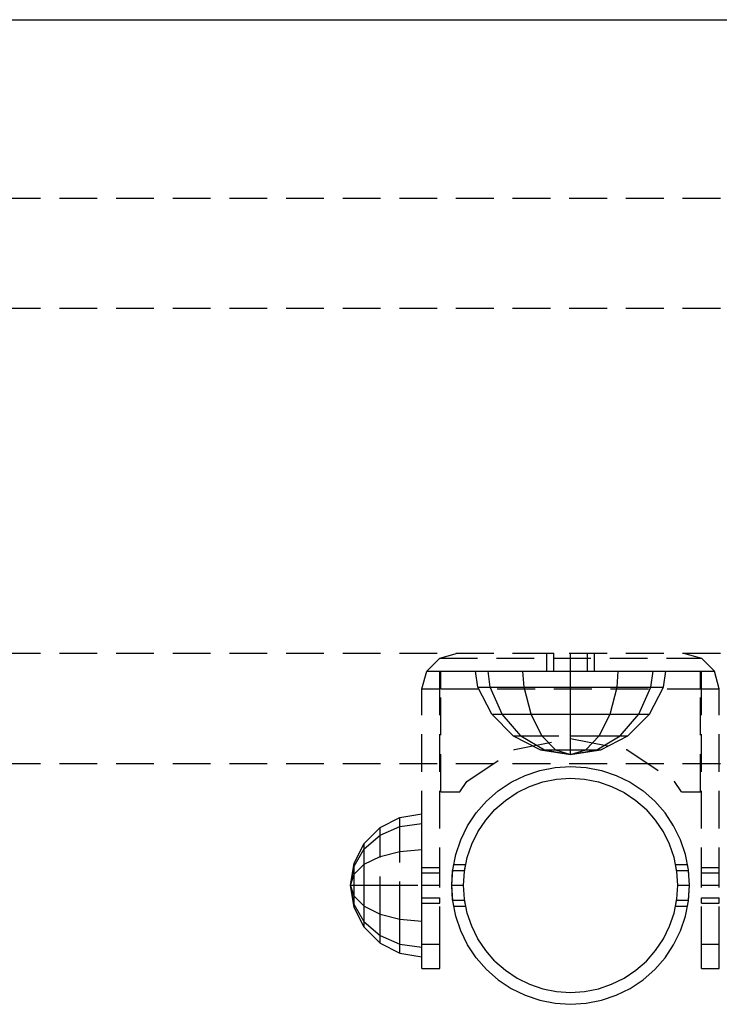
# Model space of a CAD drawing. Extents: x 0 to 5940, y 0 to 4200.
# Drawn here: x 2363 to 2481, y 2131 to 2297 of the extents above; entities that cross this region are included whole.
import ezdxf

# ---------------------------------------------------------------- set-up
doc = ezdxf.new("R2010")
doc.units = 0
doc.linetypes.add('HIDDEN', pattern=[9.525, 6.35, -3.175])
for name, color, linetype in [('1', 7, 'Continuous'), ('STAB', 7, 'Continuous'), ('VERDECKT', 7, 'Continuous')]:
    doc.layers.add(name, color=color, linetype=linetype)

msp = doc.modelspace()

# ---------------------------------------------------------------- linework, layer by layer
at = {"layer": '1', "color": 7, "linetype": 'Continuous'}
msp.add_line((2350.59, 2296.64), (3470.59, 2296.64), dxfattribs=at)
at = {"layer": 'STAB', "color": 5, "linetype": 'Continuous'}
msp.add_line((2226.46, 2296.64), (3593.78, 2296.64), dxfattribs=at)
at = {"layer": 'VERDECKT', "color": 32, "linetype": 'HIDDEN'}
for p, q in [((2350.59, 2266.64), (3470.59, 2266.64)), ((2350.59, 2266.64), (3470.59, 2266.64)), ((2350.59, 2248.14), (3470.59, 2248.14)), ((2350.59, 2248.14), (3470.59, 2248.14)), ((2350.59, 2190.14), (3470.59, 2190.14)), ((2350.59, 2190.14), (3470.59, 2190.14)), ((2350.59, 2171.64), (3470.59, 2171.64)), ((2350.59, 2171.64), (3470.59, 2171.64))]:
    msp.add_line(p, q, dxfattribs=at)
at = {"layer": 'VERDECKT', "linetype": 'HIDDEN'}
for p, q in [((2433.59, 2189.34), (2436.59, 2190.14)), ((2433.59, 2189.34), (2436.59, 2190.14)), ((2451.59, 2190.14), (2452.76, 2190.14)), ((2451.59, 2190.14), (2452.76, 2190.14)), ((2451.59, 2187.14), (2451.59, 2190.14)), ((2451.59, 2187.14), (2451.59, 2190.14)), ((2451.59, 2190.14), (2452.76, 2190.14)), ((2451.59, 2190.14), (2452.76, 2190.14)), ((2452.76, 2187.14), (2452.76, 2190.14)), ((2452.76, 2187.14), (2452.76, 2190.14)), ((2452.76, 2187.14), (2452.76, 2190.14)), ((2452.76, 2187.14), (2452.76, 2190.14)), ((2455.59, 2187.14), (2455.59, 2190.14)), ((2455.59, 2187.14), (2455.59, 2190.14)), ((2455.59, 2187.14), (2455.59, 2190.14)), ((2455.59, 2187.14), (2455.59, 2190.14)), ((2458.42, 2190.14), (2459.59, 2190.14)), ((2458.42, 2190.14), (2459.59, 2190.14)), ((2458.42, 2190.14), (2459.59, 2190.14)), ((2458.42, 2190.14), (2459.59, 2190.14)), ((2458.42, 2187.14), (2458.42, 2190.14)), ((2458.42, 2187.14), (2458.42, 2190.14)), ((2458.42, 2187.14), (2458.42, 2190.14)), ((2458.42, 2187.14), (2458.42, 2190.14)), ((2459.59, 2187.14), (2459.59, 2190.14)), ((2459.59, 2187.14), (2459.59, 2190.14)), ((2474.59, 2190.14), (2477.59, 2189.34)), ((2474.59, 2190.14), (2477.59, 2189.34)), ((2431.39, 2187.14), (2433.59, 2189.34)), ((2431.39, 2187.14), (2433.59, 2189.34)), ((2433.59, 2189.34), (2477.59, 2189.34)), ((2433.59, 2189.34), (2477.59, 2189.34)), ((2479.79, 2187.14), (2477.59, 2189.34)), ((2479.78, 2187.14), (2477.59, 2189.34)), ((2430.59, 2184.14), (2431.39, 2187.14)), ((2430.59, 2184.14), (2431.39, 2187.14)), ((2431.39, 2187.14), (2433.59, 2187.14)), ((2431.39, 2187.14), (2433.59, 2187.14)), ((2433.59, 2187.14), (2433.74, 2187.14)), ((2433.59, 2184.14), (2433.59, 2187.14)), ((2433.59, 2187.14), (2477.59, 2187.14)), ((2433.59, 2187.14), (2477.44, 2187.14)), ((2433.59, 2187.14), (2477.44, 2187.14)), ((2433.59, 2187.14), (2477.59, 2187.14)), ((2433.59, 2187.14), (2477.59, 2187.14)), ((2433.59, 2184.14), (2433.59, 2187.14)), ((2433.74, 2184.14), (2433.74, 2187.14)), ((2433.74, 2166.84), (2433.74, 2187.14)), ((2433.74, 2166.84), (2433.74, 2187.14)), ((2433.74, 2184.14), (2433.74, 2187.14)), ((2451.59, 2187.14), (2452.76, 2187.14)), ((2451.59, 2187.14), (2452.76, 2187.14)), ((2451.59, 2187.14), (2452.76, 2187.14)), ((2451.59, 2187.14), (2452.76, 2187.14)), ((2452.76, 2187.14), (2458.42, 2187.14)), ((2452.76, 2187.14), (2458.42, 2187.14)), ((2458.42, 2187.14), (2459.59, 2187.14)), ((2458.42, 2187.14), (2459.59, 2187.14)), ((2458.42, 2187.14), (2459.59, 2187.14)), ((2458.42, 2187.14), (2459.59, 2187.14)), ((2477.44, 2187.14), (2477.59, 2187.14)), ((2477.44, 2184.14), (2477.44, 2187.14)), ((2477.44, 2166.84), (2477.44, 2187.14)), ((2477.44, 2166.84), (2477.44, 2187.14)), ((2477.44, 2184.14), (2477.44, 2187.14)), ((2477.59, 2184.14), (2477.59, 2187.14)), ((2477.59, 2184.14), (2477.59, 2187.14)), ((2477.59, 2187.14), (2479.79, 2187.14)), ((2477.59, 2187.14), (2479.78, 2187.14)), ((2480.59, 2184.14), (2479.78, 2187.14)), ((2480.59, 2184.14), (2479.79, 2187.14)), ((2430.59, 2151.14), (2430.59, 2184.14)), ((2430.59, 2151.14), (2430.59, 2184.14)), ((2430.59, 2184.14), (2433.59, 2184.14)), ((2430.59, 2184.14), (2433.59, 2184.14)), ((2433.59, 2151.14), (2433.59, 2184.14)), ((2433.59, 2151.14), (2433.59, 2184.14)), ((2433.74, 2166.84), (2433.74, 2184.14)), ((2433.74, 2184.14), (2477.44, 2184.14)), ((2433.74, 2184.14), (2477.44, 2184.14)), ((2477.44, 2166.84), (2477.44, 2184.14)), ((2477.59, 2151.14), (2477.59, 2184.14)), ((2477.59, 2151.14), (2477.59, 2184.14)), ((2477.59, 2184.14), (2480.59, 2184.14)), ((2477.59, 2184.14), (2480.59, 2184.14)), ((2480.59, 2151.14), (2480.59, 2184.14)), ((2480.59, 2151.14), (2480.59, 2184.14)), ((2446.14, 2173.96), (2455.59, 2175.84)), ((2446.14, 2173.96), (2455.59, 2175.84)), ((2446.14, 2173.96), (2455.59, 2175.84)), ((2446.14, 2173.96), (2455.59, 2175.84)), ((2455.59, 2175.84), (2465.04, 2173.96)), ((2455.59, 2175.84), (2465.04, 2173.96)), ((2455.59, 2175.84), (2465.04, 2173.96)), ((2455.59, 2175.84), (2465.04, 2173.96)), ((2438.12, 2168.61), (2446.14, 2173.96)), ((2438.12, 2168.61), (2446.14, 2173.96)), ((2438.12, 2168.61), (2446.14, 2173.96)), ((2438.12, 2168.61), (2446.14, 2173.96)), ((2465.04, 2173.96), (2473.05, 2168.61)), ((2465.04, 2173.96), (2473.05, 2168.61)), ((2465.04, 2173.96), (2473.05, 2168.61)), ((2465.04, 2173.96), (2473.05, 2168.61)), ((2447.93, 2169.62), (2450.41, 2170.46)), ((2447.94, 2169.62), (2450.41, 2170.46)), ((2450.41, 2170.46), (2452.98, 2170.97)), ((2450.41, 2170.46), (2452.98, 2170.97)), ((2452.98, 2170.97), (2455.59, 2171.14)), ((2452.98, 2170.97), (2455.59, 2171.14)), ((2455.59, 2171.14), (2458.2, 2170.97)), ((2455.59, 2171.14), (2458.2, 2170.97)), ((2458.2, 2170.97), (2460.77, 2170.46)), ((2458.2, 2170.97), (2460.77, 2170.46)), ((2460.77, 2170.46), (2463.24, 2169.62)), ((2460.77, 2170.46), (2463.24, 2169.62)), ((2436.94, 2166.84), (2438.12, 2168.61)), ((2436.94, 2166.84), (2438.12, 2168.61)), ((2436.94, 2166.84), (2438.12, 2168.61)), ((2436.94, 2166.84), (2438.12, 2168.61)), ((2443.41, 2167.01), (2445.59, 2168.46)), ((2443.41, 2167.01), (2445.59, 2168.46)), ((2445.59, 2168.46), (2447.93, 2169.62)), ((2445.59, 2168.46), (2447.94, 2169.62)), ((2448.7, 2167.77), (2450.93, 2168.53)), ((2448.7, 2167.77), (2450.93, 2168.53)), ((2450.93, 2168.53), (2453.24, 2168.99)), ((2450.93, 2168.53), (2453.24, 2168.99)), ((2453.24, 2168.99), (2455.59, 2169.14)), ((2453.24, 2168.99), (2455.59, 2169.14)), ((2455.59, 2169.14), (2457.94, 2168.99)), ((2455.59, 2169.14), (2457.94, 2168.99)), ((2457.94, 2168.99), (2460.25, 2168.53)), ((2457.94, 2168.99), (2460.25, 2168.53)), ((2460.25, 2168.53), (2462.48, 2167.77)), ((2460.25, 2168.53), (2462.48, 2167.77)), ((2463.24, 2169.62), (2465.59, 2168.46)), ((2463.24, 2169.62), (2465.59, 2168.46)), ((2465.59, 2168.46), (2467.76, 2167.01)), ((2465.59, 2168.46), (2467.76, 2167.01)), ((2474.23, 2166.84), (2473.05, 2168.61)), ((2474.23, 2166.84), (2473.05, 2168.61)), ((2474.23, 2166.84), (2473.05, 2168.61)), ((2474.23, 2166.84), (2473.05, 2168.61)), ((2433.74, 2166.84), (2436.94, 2166.84)), ((2433.74, 2166.84), (2436.94, 2166.84)), ((2433.74, 2166.84), (2436.94, 2166.84)), ((2433.74, 2166.84), (2436.94, 2166.84)), ((2441.45, 2165.28), (2443.41, 2167.01)), ((2441.45, 2165.28), (2443.41, 2167.01)), ((2444.63, 2165.42), (2446.59, 2166.73)), ((2444.63, 2165.42), (2446.59, 2166.73)), ((2446.59, 2166.73), (2448.7, 2167.77)), ((2446.59, 2166.73), (2448.7, 2167.77)), ((2462.48, 2167.77), (2464.59, 2166.73)), ((2462.48, 2167.77), (2464.59, 2166.73)), ((2464.59, 2166.73), (2466.55, 2165.42)), ((2464.59, 2166.73), (2466.55, 2165.42)), ((2467.76, 2167.01), (2469.73, 2165.28)), ((2467.76, 2167.01), (2469.73, 2165.28)), ((2474.23, 2166.84), (2477.44, 2166.84)), ((2474.23, 2166.84), (2477.44, 2166.84)), ((2474.23, 2166.84), (2477.44, 2166.84)), ((2474.23, 2166.84), (2477.44, 2166.84)), ((2439.72, 2163.32), (2441.45, 2165.28)), ((2439.72, 2163.32), (2441.45, 2165.28)), ((2442.86, 2163.87), (2444.63, 2165.42)), ((2442.86, 2163.87), (2444.63, 2165.42)), ((2466.55, 2165.42), (2468.32, 2163.87)), ((2466.55, 2165.42), (2468.32, 2163.87)), ((2471.46, 2163.32), (2469.73, 2165.28)), ((2471.46, 2163.32), (2469.73, 2165.28)), ((2438.27, 2161.14), (2439.72, 2163.32)), ((2438.27, 2161.14), (2439.72, 2163.32)), ((2441.31, 2162.1), (2442.86, 2163.87)), ((2441.31, 2162.1), (2442.86, 2163.87)), ((2469.87, 2162.1), (2468.32, 2163.87)), ((2469.87, 2162.1), (2468.32, 2163.87)), ((2472.91, 2161.14), (2471.46, 2163.32)), ((2472.91, 2161.14), (2471.46, 2163.32)), ((2440, 2160.14), (2441.31, 2162.1)), ((2440, 2160.14), (2441.31, 2162.1)), ((2471.18, 2160.14), (2469.87, 2162.1)), ((2471.18, 2160.14), (2469.87, 2162.1)), ((2437.11, 2158.79), (2438.27, 2161.14)), ((2437.11, 2158.79), (2438.27, 2161.14)), ((2438.96, 2158.03), (2440, 2160.14)), ((2438.96, 2158.03), (2440, 2160.14)), ((2472.22, 2158.03), (2471.18, 2160.14)), ((2472.22, 2158.03), (2471.18, 2160.14)), ((2474.07, 2158.79), (2472.91, 2161.14)), ((2474.07, 2158.79), (2472.91, 2161.14)), ((2436.27, 2156.32), (2437.11, 2158.79)), ((2436.27, 2156.32), (2437.11, 2158.79)), ((2474.91, 2156.32), (2474.07, 2158.79)), ((2474.91, 2156.32), (2474.07, 2158.79)), ((2438.2, 2155.8), (2438.96, 2158.03)), ((2438.2, 2155.8), (2438.96, 2158.03)), ((2472.98, 2155.8), (2472.22, 2158.03)), ((2472.98, 2155.8), (2472.22, 2158.03)), ((2435.76, 2153.75), (2436.27, 2156.32)), ((2435.76, 2153.75), (2436.27, 2156.32)), ((2437.74, 2153.49), (2438.2, 2155.8)), ((2437.74, 2153.49), (2438.2, 2155.8)), ((2473.43, 2153.49), (2472.98, 2155.8)), ((2473.44, 2153.49), (2472.98, 2155.8)), ((2475.42, 2153.75), (2474.91, 2156.32)), ((2475.42, 2153.75), (2474.91, 2156.32)), ((2430.59, 2153.26), (2430.59, 2154.14)), ((2430.59, 2153.26), (2430.59, 2154.14)), ((2430.59, 2154.14), (2433.59, 2154.14)), ((2430.59, 2141.24), (2430.59, 2153.26)), ((2430.59, 2141.24), (2430.59, 2153.26)), ((2430.59, 2153.26), (2433.59, 2153.26)), ((2430.59, 2153.26), (2433.59, 2153.26)), ((2433.59, 2153.26), (2433.59, 2154.14)), ((2433.59, 2153.26), (2433.59, 2154.14)), ((2433.59, 2141.24), (2433.59, 2153.26)), ((2433.59, 2141.24), (2433.59, 2153.26)), ((2435.59, 2151.14), (2435.76, 2153.75)), ((2435.59, 2151.14), (2435.76, 2153.75)), ((2435.59, 2151.14), (2435.75, 2153.62)), ((2435.59, 2151.14), (2435.75, 2153.62)), ((2435.75, 2153.62), (2435.76, 2153.75)), ((2435.75, 2153.62), (2435.76, 2153.75)), ((2435.75, 2153.62), (2437.77, 2153.62)), ((2435.75, 2153.62), (2437.77, 2153.62)), ((2435.76, 2153.75), (2435.94, 2154.64)), ((2435.76, 2153.75), (2435.94, 2154.64)), ((2435.94, 2154.64), (2437.97, 2154.64)), ((2437.59, 2151.14), (2437.74, 2153.49)), ((2437.59, 2151.14), (2437.74, 2153.49)), ((2437.59, 2151.14), (2437.74, 2153.49)), ((2437.59, 2151.14), (2437.74, 2153.49)), ((2437.74, 2153.49), (2437.77, 2153.62)), ((2437.74, 2153.49), (2437.77, 2153.62)), ((2437.77, 2153.62), (2437.97, 2154.64)), ((2437.77, 2153.62), (2437.97, 2154.64)), ((2473.41, 2153.62), (2473.21, 2154.64)), ((2473.21, 2154.64), (2475.24, 2154.64)), ((2473.41, 2153.62), (2473.21, 2154.64)), ((2473.43, 2153.49), (2473.41, 2153.62)), ((2473.43, 2153.49), (2473.41, 2153.62)), ((2473.41, 2153.62), (2475.43, 2153.62)), ((2473.41, 2153.62), (2475.43, 2153.62)), ((2473.59, 2151.14), (2473.43, 2153.49)), ((2473.59, 2151.14), (2473.43, 2153.49)), ((2473.59, 2151.14), (2473.43, 2153.49)), ((2473.59, 2151.14), (2473.44, 2153.49)), ((2475.42, 2153.75), (2475.24, 2154.64)), ((2475.42, 2153.75), (2475.24, 2154.64)), ((2475.43, 2153.62), (2475.42, 2153.75)), ((2475.59, 2151.14), (2475.42, 2153.75)), ((2475.59, 2151.14), (2475.42, 2153.75)), ((2475.43, 2153.62), (2475.42, 2153.75)), ((2475.59, 2151.14), (2475.43, 2153.62)), ((2477.59, 2153.26), (2477.59, 2154.14)), ((2477.59, 2153.26), (2477.59, 2154.14)), ((2477.59, 2154.14), (2480.59, 2154.14)), ((2477.59, 2141.24), (2477.59, 2153.26)), ((2477.59, 2141.24), (2477.59, 2153.26)), ((2477.59, 2153.26), (2480.59, 2153.26)), ((2477.59, 2153.26), (2480.59, 2153.26)), ((2480.59, 2153.26), (2480.59, 2154.14)), ((2480.59, 2153.26), (2480.59, 2154.14)), ((2480.59, 2141.24), (2480.59, 2153.26)), ((2480.59, 2141.24), (2480.59, 2153.26)), ((2430.59, 2151.14), (2433.59, 2151.14)), ((2430.59, 2151.14), (2433.59, 2151.14)), ((2430.59, 2151.14), (2433.59, 2151.14)), ((2430.59, 2151.14), (2433.59, 2151.14)), ((2435.75, 2148.67), (2435.59, 2151.14)), ((2435.76, 2148.53), (2435.59, 2151.14)), ((2435.76, 2148.53), (2435.59, 2151.14)), ((2435.59, 2151.14), (2437.59, 2151.14)), ((2435.59, 2151.14), (2437.59, 2151.14)), ((2437.74, 2148.79), (2437.59, 2151.14)), ((2437.74, 2148.79), (2437.59, 2151.14)), ((2437.74, 2148.79), (2437.59, 2151.14)), ((2437.74, 2148.79), (2437.59, 2151.14)), ((2473.43, 2148.79), (2473.59, 2151.14)), ((2473.43, 2148.79), (2473.59, 2151.14)), ((2473.43, 2148.79), (2473.59, 2151.14)), ((2473.44, 2148.79), (2473.59, 2151.14)), ((2473.59, 2151.14), (2475.59, 2151.14)), ((2473.59, 2151.14), (2475.59, 2151.14)), ((2475.42, 2148.53), (2475.59, 2151.14)), ((2475.42, 2148.53), (2475.59, 2151.14)), ((2475.43, 2148.67), (2475.59, 2151.14)), ((2475.43, 2148.67), (2475.59, 2151.14)), ((2477.59, 2151.14), (2480.59, 2151.14)), ((2477.59, 2151.14), (2480.59, 2151.14)), ((2477.59, 2151.14), (2480.59, 2151.14)), ((2477.59, 2151.14), (2480.59, 2151.14)), ((2430.59, 2148.14), (2430.59, 2149.02)), ((2430.59, 2149.02), (2433.59, 2149.02)), ((2430.59, 2149.02), (2433.59, 2149.02)), ((2430.59, 2148.14), (2430.59, 2149.02)), ((2433.59, 2148.14), (2433.59, 2149.02)), ((2433.59, 2148.14), (2433.59, 2149.02)), ((2435.76, 2148.53), (2435.75, 2148.67)), ((2435.76, 2148.53), (2435.75, 2148.67)), ((2435.75, 2148.67), (2437.77, 2148.67)), ((2435.75, 2148.67), (2437.77, 2148.67)), ((2436.27, 2145.96), (2435.76, 2148.53)), ((2436.27, 2145.96), (2435.76, 2148.53)), ((2435.94, 2147.64), (2435.76, 2148.53)), ((2435.94, 2147.64), (2435.76, 2148.53)), ((2438.2, 2146.48), (2437.74, 2148.79)), ((2438.2, 2146.48), (2437.74, 2148.79)), ((2437.77, 2148.67), (2437.74, 2148.79)), ((2437.77, 2148.67), (2437.74, 2148.79)), ((2437.97, 2147.64), (2437.77, 2148.67)), ((2437.97, 2147.64), (2437.77, 2148.67)), ((2472.98, 2146.48), (2473.43, 2148.79)), ((2472.98, 2146.48), (2473.44, 2148.79)), ((2473.21, 2147.64), (2473.41, 2148.67)), ((2473.21, 2147.64), (2473.41, 2148.67)), ((2473.41, 2148.67), (2473.43, 2148.79)), ((2473.41, 2148.67), (2473.43, 2148.79)), ((2473.41, 2148.67), (2475.43, 2148.67)), ((2473.41, 2148.67), (2475.43, 2148.67)), ((2474.91, 2145.96), (2475.42, 2148.53)), ((2474.91, 2145.96), (2475.42, 2148.53)), ((2475.24, 2147.64), (2475.42, 2148.53)), ((2475.24, 2147.64), (2475.42, 2148.53)), ((2475.42, 2148.53), (2475.43, 2148.67)), ((2475.42, 2148.53), (2475.43, 2148.67)), ((2477.59, 2148.14), (2477.59, 2149.02)), ((2477.59, 2149.02), (2480.59, 2149.02)), ((2477.59, 2149.02), (2480.59, 2149.02)), ((2477.59, 2148.14), (2477.59, 2149.02)), ((2480.59, 2148.14), (2480.59, 2149.02)), ((2480.59, 2148.14), (2480.59, 2149.02)), ((2430.59, 2148.14), (2433.59, 2148.14)), ((2435.94, 2147.64), (2437.97, 2147.64)), ((2473.21, 2147.64), (2475.24, 2147.64)), ((2477.59, 2148.14), (2480.59, 2148.14)), ((2437.11, 2143.49), (2436.27, 2145.96)), ((2437.11, 2143.49), (2436.27, 2145.96)), ((2438.96, 2144.25), (2438.2, 2146.48)), ((2438.96, 2144.25), (2438.2, 2146.48)), ((2472.22, 2144.25), (2472.98, 2146.48)), ((2472.22, 2144.25), (2472.98, 2146.48)), ((2474.07, 2143.49), (2474.91, 2145.96)), ((2474.07, 2143.49), (2474.91, 2145.96)), ((2438.27, 2141.14), (2437.11, 2143.49)), ((2438.27, 2141.14), (2437.11, 2143.49)), ((2440, 2142.14), (2438.96, 2144.25)), ((2440, 2142.14), (2438.96, 2144.25)), ((2471.18, 2142.14), (2472.22, 2144.25)), ((2471.18, 2142.14), (2472.22, 2144.25)), ((2472.91, 2141.14), (2474.07, 2143.49)), ((2472.91, 2141.14), (2474.07, 2143.49)), ((2441.31, 2140.18), (2440, 2142.14)), ((2441.31, 2140.18), (2440, 2142.14)), ((2469.87, 2140.18), (2471.18, 2142.14)), ((2469.87, 2140.18), (2471.18, 2142.14)), ((2430.59, 2141.24), (2433.59, 2141.24)), ((2430.59, 2141.24), (2433.59, 2141.24)), ((2430.59, 2137.14), (2430.59, 2141.24)), ((2430.59, 2137.14), (2430.59, 2141.24)), ((2433.59, 2137.14), (2433.59, 2141.24)), ((2433.59, 2137.14), (2433.59, 2141.24)), ((2439.72, 2138.97), (2438.27, 2141.14)), ((2439.72, 2138.97), (2438.27, 2141.14)), ((2442.86, 2138.41), (2441.31, 2140.18)), ((2442.86, 2138.41), (2441.31, 2140.18)), ((2468.32, 2138.41), (2469.87, 2140.18)), ((2468.32, 2138.41), (2469.87, 2140.18)), ((2471.46, 2138.97), (2472.91, 2141.14)), ((2471.46, 2138.97), (2472.91, 2141.14)), ((2477.59, 2141.24), (2480.59, 2141.24)), ((2477.59, 2141.24), (2480.59, 2141.24)), ((2477.59, 2137.14), (2477.59, 2141.24)), ((2477.59, 2137.14), (2477.59, 2141.24)), ((2480.59, 2137.14), (2480.59, 2141.24)), ((2480.59, 2137.14), (2480.59, 2141.24)), ((2441.45, 2137), (2439.72, 2138.97)), ((2441.45, 2137), (2439.72, 2138.97)), ((2442.86, 2138.41), (2444.63, 2136.86)), ((2442.86, 2138.41), (2444.63, 2136.86)), ((2466.55, 2136.86), (2468.32, 2138.41)), ((2466.55, 2136.86), (2468.32, 2138.41)), ((2469.73, 2137), (2471.46, 2138.97)), ((2469.73, 2137), (2471.46, 2138.97)), ((2430.59, 2137.14), (2433.59, 2137.14)), ((2430.59, 2137.14), (2433.59, 2137.14)), ((2441.45, 2137), (2443.41, 2135.27)), ((2441.45, 2137), (2443.41, 2135.27)), ((2444.63, 2136.86), (2446.59, 2135.55)), ((2444.63, 2136.86), (2446.59, 2135.55)), ((2464.59, 2135.55), (2466.55, 2136.86)), ((2464.59, 2135.55), (2466.55, 2136.86)), ((2467.76, 2135.27), (2469.73, 2137)), ((2467.76, 2135.27), (2469.73, 2137)), ((2477.59, 2137.14), (2480.59, 2137.14)), ((2477.59, 2137.14), (2480.59, 2137.14)), ((2443.41, 2135.27), (2445.59, 2133.82)), ((2443.41, 2135.27), (2445.59, 2133.82)), ((2446.59, 2135.55), (2448.7, 2134.51)), ((2446.59, 2135.55), (2448.7, 2134.51)), ((2462.48, 2134.51), (2464.59, 2135.55)), ((2462.48, 2134.51), (2464.59, 2135.55)), ((2465.59, 2133.82), (2467.76, 2135.27)), ((2465.59, 2133.82), (2467.76, 2135.27)), ((2445.59, 2133.82), (2447.93, 2132.66)), ((2445.59, 2133.82), (2447.94, 2132.66)), ((2448.7, 2134.51), (2450.93, 2133.75)), ((2448.7, 2134.51), (2450.93, 2133.75)), ((2450.93, 2133.75), (2453.24, 2133.29)), ((2450.93, 2133.75), (2453.24, 2133.29)), ((2457.94, 2133.29), (2460.25, 2133.75)), ((2457.94, 2133.29), (2460.25, 2133.75)), ((2460.25, 2133.75), (2462.48, 2134.51)), ((2460.25, 2133.75), (2462.48, 2134.51)), ((2463.24, 2132.66), (2465.59, 2133.82)), ((2463.24, 2132.66), (2465.59, 2133.82)), ((2447.93, 2132.66), (2450.41, 2131.82)), ((2447.94, 2132.66), (2450.41, 2131.82)), ((2450.41, 2131.82), (2452.98, 2131.31)), ((2450.41, 2131.82), (2452.98, 2131.31)), ((2453.24, 2133.29), (2455.59, 2133.14)), ((2453.24, 2133.29), (2455.59, 2133.14)), ((2455.59, 2133.14), (2457.94, 2133.29)), ((2455.59, 2133.14), (2457.94, 2133.29)), ((2458.2, 2131.31), (2460.77, 2131.82)), ((2458.2, 2131.31), (2460.77, 2131.82)), ((2460.77, 2131.82), (2463.24, 2132.66)), ((2460.77, 2131.82), (2463.24, 2132.66)), ((2452.98, 2131.31), (2455.59, 2131.14)), ((2452.98, 2131.31), (2455.59, 2131.14)), ((2455.59, 2131.14), (2458.2, 2131.31)), ((2455.59, 2131.14), (2458.2, 2131.31))]:
    msp.add_line(p, q, dxfattribs=at)
at = {"layer": 'VERDECKT', "color": 1, "linetype": 'HIDDEN'}
for p, q in [((2439.57, 2187.14), (2441.71, 2187.14)), ((2439.99, 2184.47), (2439.57, 2187.14)), ((2439.57, 2187.14), (2441.71, 2187.14)), ((2442.08, 2184.47), (2441.71, 2187.14)), ((2442.08, 2184.47), (2441.71, 2187.14)), ((2441.71, 2187.14), (2463.6, 2187.14)), ((2441.71, 2187.14), (2447.58, 2187.14)), ((2447.79, 2184.47), (2447.58, 2187.14)), ((2447.58, 2187.14), (2463.6, 2187.14)), ((2447.79, 2184.47), (2447.58, 2187.14)), ((2455.59, 2184.47), (2455.59, 2187.14)), ((2455.59, 2184.47), (2455.59, 2187.14)), ((2455.59, 2187.14), (2463.6, 2187.14)), ((2463.39, 2184.47), (2463.6, 2187.14)), ((2463.39, 2184.47), (2463.6, 2187.14)), ((2463.6, 2187.14), (2469.46, 2187.14)), ((2463.6, 2187.14), (2469.46, 2187.14)), ((2469.1, 2184.47), (2469.46, 2187.14)), ((2469.1, 2184.47), (2469.46, 2187.14)), ((2469.46, 2187.14), (2471.61, 2187.14)), ((2469.46, 2187.14), (2471.61, 2187.14)), ((2471.19, 2184.47), (2471.61, 2187.14)), ((2442.32, 2179.9), (2439.99, 2184.47)), ((2439.99, 2184.47), (2442.08, 2184.47)), ((2439.99, 2184.47), (2442.08, 2184.47)), ((2444.1, 2179.9), (2442.08, 2184.47)), ((2444.1, 2179.9), (2442.08, 2184.47)), ((2442.08, 2184.47), (2463.39, 2184.47)), ((2442.08, 2184.47), (2447.79, 2184.47)), ((2448.95, 2179.9), (2447.79, 2184.47)), ((2448.95, 2179.9), (2447.79, 2184.47)), ((2447.79, 2184.47), (2463.39, 2184.47)), ((2455.59, 2179.9), (2455.59, 2184.47)), ((2455.59, 2179.9), (2455.59, 2184.47)), ((2455.59, 2184.47), (2463.39, 2184.47)), ((2462.22, 2179.9), (2463.39, 2184.47)), ((2462.22, 2179.9), (2463.39, 2184.47)), ((2463.39, 2184.47), (2469.1, 2184.47)), ((2463.39, 2184.47), (2469.1, 2184.47)), ((2467.08, 2179.9), (2469.1, 2184.47)), ((2467.08, 2179.9), (2469.1, 2184.47)), ((2468.86, 2179.9), (2471.19, 2184.47)), ((2469.1, 2184.47), (2471.19, 2184.47)), ((2469.1, 2184.47), (2471.19, 2184.47)), ((2445.95, 2176.27), (2442.32, 2179.9)), ((2442.32, 2179.9), (2444.1, 2179.9)), ((2442.32, 2179.9), (2444.1, 2179.9)), ((2447.24, 2176.27), (2444.1, 2179.9)), ((2447.24, 2176.27), (2444.1, 2179.9)), ((2444.1, 2179.9), (2462.22, 2179.9)), ((2444.1, 2179.9), (2448.95, 2179.9)), ((2450.77, 2176.27), (2448.95, 2179.9)), ((2450.77, 2176.27), (2448.95, 2179.9)), ((2448.95, 2179.9), (2462.22, 2179.9)), ((2455.59, 2176.27), (2455.59, 2179.9)), ((2455.59, 2176.27), (2455.59, 2179.9)), ((2455.59, 2179.9), (2462.22, 2179.9)), ((2460.41, 2176.27), (2462.22, 2179.9)), ((2460.41, 2176.27), (2462.22, 2179.9)), ((2462.22, 2179.9), (2467.08, 2179.9)), ((2462.22, 2179.9), (2467.08, 2179.9)), ((2463.94, 2176.27), (2467.08, 2179.9)), ((2463.94, 2176.27), (2467.08, 2179.9)), ((2465.23, 2176.27), (2468.86, 2179.9)), ((2467.08, 2179.9), (2468.86, 2179.9)), ((2467.08, 2179.9), (2468.86, 2179.9)), ((2455.59, 2176.27), (2460.41, 2176.27)), ((2426.88, 2162.55), (2430.59, 2163.14)), ((2430.59, 2161.53), (2430.59, 2163.14)), ((2430.59, 2161.53), (2430.59, 2163.14)), ((2423.54, 2160.85), (2426.88, 2162.55)), ((2426.88, 2161.02), (2426.88, 2162.55)), ((2426.88, 2161.02), (2426.88, 2162.55)), ((2426.88, 2161.02), (2430.59, 2161.53)), ((2426.88, 2161.02), (2430.59, 2161.53)), ((2430.59, 2157.14), (2430.59, 2161.53)), ((2430.59, 2157.14), (2430.59, 2161.53)), ((2420.88, 2158.19), (2423.54, 2160.85)), ((2423.54, 2159.55), (2426.88, 2161.02)), ((2423.54, 2159.55), (2426.88, 2161.02)), ((2423.54, 2159.55), (2423.54, 2160.85)), ((2423.54, 2159.55), (2423.54, 2160.85)), ((2426.88, 2156.85), (2426.88, 2161.02)), ((2426.88, 2156.85), (2426.88, 2161.02)), ((2420.88, 2157.25), (2423.54, 2159.55)), ((2420.88, 2157.25), (2423.54, 2159.55)), ((2420.88, 2157.25), (2420.88, 2158.19)), ((2420.88, 2157.25), (2420.88, 2158.19)), ((2423.54, 2155.99), (2423.54, 2159.55)), ((2423.54, 2155.99), (2423.54, 2159.55)), ((2420.88, 2154.67), (2420.88, 2157.25)), ((2420.88, 2154.67), (2420.88, 2157.25)), ((2423.54, 2155.99), (2426.88, 2156.85)), ((2423.54, 2155.99), (2426.88, 2156.85)), ((2426.88, 2156.85), (2430.59, 2157.14)), ((2426.88, 2156.85), (2430.59, 2157.14)), ((2426.88, 2145.43), (2426.88, 2156.85)), ((2426.88, 2145.43), (2426.88, 2156.85)), ((2430.59, 2145.14), (2430.59, 2157.14)), ((2430.59, 2145.14), (2430.59, 2157.14)), ((2420.88, 2154.67), (2423.54, 2155.99)), ((2420.88, 2154.67), (2423.54, 2155.99)), ((2423.54, 2146.29), (2423.54, 2155.99)), ((2423.54, 2146.29), (2423.54, 2155.99)), ((2420.88, 2151.14), (2420.88, 2154.67)), ((2420.88, 2147.61), (2420.88, 2154.67)), ((2420.88, 2147.61), (2420.88, 2154.67)), ((2420.88, 2151.14), (2423.54, 2151.14)), ((2420.88, 2151.14), (2426.88, 2151.14)), ((2420.88, 2147.61), (2420.88, 2151.14)), ((2423.54, 2151.14), (2430.59, 2151.14)), ((2423.54, 2151.14), (2430.59, 2151.14)), ((2420.88, 2147.61), (2423.54, 2146.29)), ((2420.88, 2147.61), (2423.54, 2146.29)), ((2420.88, 2145.03), (2420.88, 2147.61)), ((2420.88, 2145.03), (2420.88, 2147.61)), ((2420.88, 2145.03), (2423.54, 2142.73)), ((2420.88, 2145.03), (2423.54, 2142.73)), ((2420.88, 2144.09), (2420.88, 2145.03)), ((2420.88, 2144.09), (2420.88, 2145.03)), ((2423.54, 2146.29), (2426.88, 2145.43)), ((2423.54, 2142.73), (2423.54, 2146.29)), ((2423.54, 2146.29), (2426.88, 2145.43)), ((2423.54, 2142.73), (2423.54, 2146.29)), ((2426.88, 2141.26), (2426.88, 2145.43)), ((2426.88, 2145.43), (2430.59, 2145.14)), ((2426.88, 2145.43), (2430.59, 2145.14)), ((2426.88, 2141.26), (2426.88, 2145.43)), ((2430.59, 2140.75), (2430.59, 2145.14)), ((2430.59, 2140.75), (2430.59, 2145.14)), ((2423.54, 2141.43), (2420.88, 2144.09)), ((2423.54, 2142.73), (2426.88, 2141.26)), ((2423.54, 2141.43), (2423.54, 2142.73)), ((2423.54, 2142.73), (2426.88, 2141.26)), ((2423.54, 2141.43), (2423.54, 2142.73)), ((2423.54, 2141.43), (2426.88, 2139.73)), ((2426.88, 2139.73), (2426.88, 2141.26)), ((2426.88, 2141.26), (2430.59, 2140.75)), ((2426.88, 2141.26), (2430.59, 2140.75)), ((2426.88, 2139.73), (2426.88, 2141.26)), ((2430.59, 2139.14), (2430.59, 2140.75)), ((2430.59, 2139.14), (2430.59, 2140.75)), ((2426.88, 2139.73), (2430.59, 2139.14))]:
    msp.add_line(p, q, dxfattribs=at)
at = {"layer": 'VERDECKT', "color": 40, "linetype": 'HIDDEN'}
for p, q in [((2445.95, 2176.27), (2450.52, 2173.94)), ((2445.95, 2176.27), (2447.24, 2176.27)), ((2445.95, 2176.27), (2447.24, 2176.27)), ((2447.24, 2176.27), (2451.2, 2173.94)), ((2447.24, 2176.27), (2451.2, 2173.94)), ((2447.24, 2176.27), (2460.41, 2176.27)), ((2447.24, 2176.27), (2463.94, 2176.27)), ((2447.24, 2176.27), (2460.41, 2176.27)), ((2447.24, 2176.27), (2460.41, 2176.27)), ((2447.24, 2176.27), (2450.77, 2176.27)), ((2453.05, 2173.94), (2450.77, 2176.27)), ((2453.05, 2173.94), (2450.77, 2176.27)), ((2455.59, 2173.94), (2455.59, 2176.27)), ((2455.59, 2173.94), (2455.59, 2176.27)), ((2458.12, 2173.94), (2460.41, 2176.27)), ((2458.12, 2173.94), (2460.41, 2176.27)), ((2459.98, 2173.94), (2463.94, 2176.27)), ((2459.98, 2173.94), (2463.94, 2176.27)), ((2460.41, 2176.27), (2463.94, 2176.27)), ((2460.66, 2173.94), (2465.23, 2176.27)), ((2463.94, 2176.27), (2465.23, 2176.27)), ((2463.94, 2176.27), (2465.23, 2176.27)), ((2450.52, 2173.94), (2455.59, 2173.14)), ((2450.52, 2173.94), (2451.2, 2173.94)), ((2450.52, 2173.94), (2451.2, 2173.94)), ((2451.2, 2173.94), (2455.59, 2173.14)), ((2451.2, 2173.94), (2455.59, 2173.14)), ((2451.2, 2173.94), (2458.12, 2173.94)), ((2451.2, 2173.94), (2453.05, 2173.94)), ((2453.05, 2173.94), (2455.59, 2173.14)), ((2453.05, 2173.94), (2455.59, 2173.14)), ((2453.05, 2173.94), (2458.12, 2173.94)), ((2455.59, 2173.14), (2458.12, 2173.94)), ((2455.59, 2173.14), (2455.59, 2173.94)), ((2455.59, 2173.14), (2455.59, 2173.94)), ((2455.59, 2173.14), (2458.12, 2173.94)), ((2455.59, 2173.14), (2459.98, 2173.94)), ((2455.59, 2173.14), (2459.98, 2173.94)), ((2455.59, 2173.14), (2459.98, 2173.94)), ((2455.59, 2173.14), (2460.66, 2173.94)), ((2455.59, 2173.94), (2458.12, 2173.94)), ((2458.12, 2173.94), (2459.98, 2173.94)), ((2458.12, 2173.94), (2459.98, 2173.94)), ((2459.98, 2173.94), (2460.66, 2173.94)), ((2459.98, 2173.94), (2460.66, 2173.94)), ((2419.18, 2154.85), (2420.88, 2158.19)), ((2419.18, 2154.35), (2420.88, 2157.25)), ((2419.18, 2154.35), (2420.88, 2157.25)), ((2418.59, 2151.14), (2419.18, 2154.85)), ((2419.18, 2154.35), (2419.18, 2154.85)), ((2419.18, 2154.35), (2419.18, 2154.85)), ((2418.59, 2151.14), (2419.18, 2154.35)), ((2418.59, 2151.14), (2419.18, 2154.35)), ((2419.18, 2152.99), (2420.88, 2154.67)), ((2419.18, 2152.99), (2420.88, 2154.67)), ((2419.18, 2152.99), (2419.18, 2154.35)), ((2419.18, 2152.99), (2419.18, 2154.35)), ((2418.59, 2151.14), (2419.18, 2152.99)), ((2418.59, 2151.14), (2419.18, 2152.99)), ((2419.18, 2149.29), (2419.18, 2152.99)), ((2419.18, 2149.29), (2419.18, 2152.99)), ((2419.18, 2147.93), (2418.59, 2151.14)), ((2419.18, 2149.29), (2418.59, 2151.14)), ((2418.59, 2151.14), (2419.18, 2151.14)), ((2418.59, 2151.14), (2419.18, 2151.14)), ((2419.18, 2149.29), (2418.59, 2151.14)), ((2419.18, 2147.43), (2418.59, 2151.14)), ((2419.18, 2147.93), (2418.59, 2151.14)), ((2419.18, 2151.14), (2420.88, 2151.14)), ((2419.18, 2151.14), (2420.88, 2151.14)), ((2419.18, 2149.29), (2420.88, 2147.61)), ((2419.18, 2149.29), (2420.88, 2147.61)), ((2419.18, 2147.93), (2419.18, 2149.29)), ((2419.18, 2147.93), (2419.18, 2149.29)), ((2420.88, 2145.03), (2419.18, 2147.93)), ((2420.88, 2145.03), (2419.18, 2147.93)), ((2419.18, 2147.43), (2419.18, 2147.93)), ((2419.18, 2147.43), (2419.18, 2147.93)), ((2420.88, 2144.09), (2419.18, 2147.43))]:
    msp.add_line(p, q, dxfattribs=at)

doc.saveas('drawing.dxf')
